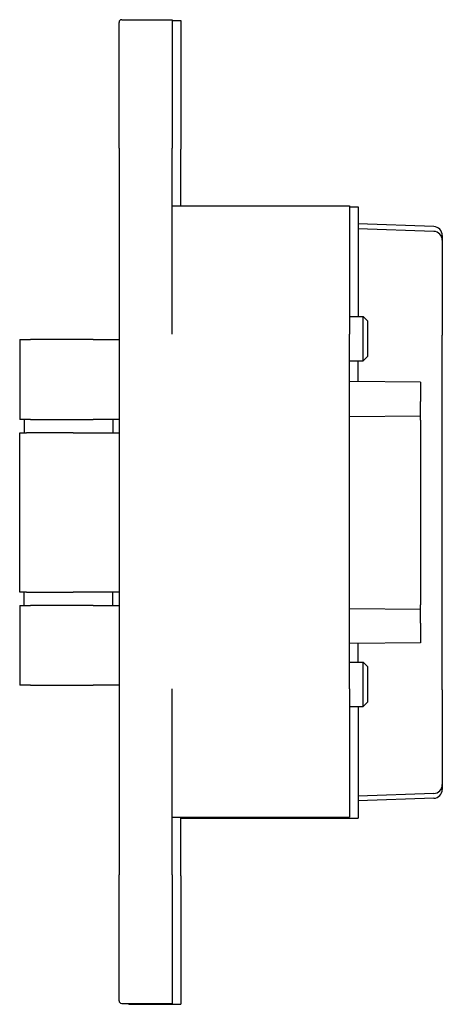
# Model space of a CAD drawing. Units: millimetres. Extents: x -674 to 1526, y -938 to -293.
# Drawn here: x -292 to -244, y -668 to -556 of the extents above; entities that cross this region are included whole.
import ezdxf

# ---------------------------------------------------------------- set-up
doc = ezdxf.new("R2010")
doc.units = ezdxf.units.MM
doc.layers.add('Visible (ISO)', color=1, linetype='Continuous', lineweight=25)

msp = doc.modelspace()

# ---------------------------------------------------------------- linework, layer by layer
at = {"layer": 'Visible (ISO)'}
for p, q in [((-280.4074, -556.4353), (-274.7074, -556.4353)), ((-274.7074, -556.4353), (-274.7074, -570.9353)), ((-274.7074, -556.5352), (-273.7577, -556.5352)), ((-273.7577, -556.5352), (-273.7577, -571.0352)), ((-280.7074, -570.9353), (-280.7074, -556.7353)), ((-280.7074, -570.9353), (-280.7074, -652.9353)), ((-274.7074, -591.9353), (-274.7074, -570.9353)), ((-273.7577, -577.4353), (-273.7577, -571.0352)), ((-274.7074, -577.4353), (-254.7074, -577.4353)), ((-254.7074, -577.4353), (-254.7074, -591.9353)), ((-254.7074, -577.5352), (-253.7577, -577.5352)), ((-253.7577, -577.5352), (-253.7577, -589.9353)), ((-245.2228, -579.7833), (-253.7577, -579.4852)), ((-245.2228, -580.3224), (-253.7577, -580.0243)), ((-244.2577, -580.7827), (-244.2577, -581.3218)), ((-244.2577, -581.3218), (-244.2577, -581.4382)), ((-244.2577, -581.4382), (-244.2577, -592.0352)), ((-254.7074, -589.9353), (-253.1982, -589.9353)), ((-253.1982, -594.9353), (-253.1982, -589.9353)), ((-252.7074, -590.426), (-253.1982, -589.9353)), ((-252.7074, -590.426), (-252.7074, -594.4445)), ((-254.7074, -631.9353), (-254.7074, -591.9353)), ((-244.2577, -632.0352), (-244.2577, -592.0352)), ((-291.907, -592.5352), (-290.6836, -592.5352)), ((-291.907, -592.5352), (-291.907, -601.5352)), ((-283.6425, -592.5352), (-290.6836, -592.5352)), ((-283.6425, -592.5352), (-280.7074, -592.5352)), ((-254.7074, -594.9353), (-253.1982, -594.9353)), ((-253.7577, -597.2617), (-253.7577, -594.9353)), ((-252.7074, -594.4445), (-253.1982, -594.9353)), ((-246.7074, -597.3232), (-254.7074, -597.2534)), ((-246.7074, -597.3232), (-246.7074, -599.5352)), ((-246.7074, -601.1214), (-246.7074, -599.5352)), ((-290.6836, -601.5352), (-291.907, -601.5352)), ((-291.407, -601.5352), (-291.407, -603.0352)), ((-290.6836, -601.5352), (-283.6425, -601.5352)), ((-280.7074, -601.5352), (-283.6425, -601.5352)), ((-281.407, -601.5352), (-281.407, -603.0352)), ((-254.7074, -601.1912), (-246.7074, -601.1214)), ((-246.7074, -601.6214), (-246.7074, -601.1214)), ((-246.7074, -601.6214), (-246.7074, -622.449)), ((-291.907, -603.0352), (-291.1569, -603.0352)), ((-291.907, -621.0352), (-291.907, -603.0352)), ((-285.8776, -603.0352), (-291.1569, -603.0352)), ((-285.8776, -603.0352), (-280.7074, -603.0352)), ((-291.1569, -621.0352), (-291.907, -621.0352)), ((-291.407, -622.5352), (-291.407, -621.0352)), ((-291.1569, -621.0352), (-285.8776, -621.0352)), ((-280.7074, -621.0352), (-285.8776, -621.0352)), ((-281.407, -622.5352), (-281.407, -621.0352)), ((-291.907, -622.5352), (-290.6836, -622.5352)), ((-291.907, -622.5352), (-291.907, -631.5352)), ((-283.6425, -622.5352), (-290.6836, -622.5352)), ((-283.6425, -622.5352), (-280.7074, -622.5352)), ((-254.7074, -622.8792), (-246.7074, -622.949)), ((-246.7074, -622.949), (-246.7074, -622.449)), ((-246.7074, -624.5352), (-246.7074, -622.949)), ((-246.7074, -624.5352), (-246.7074, -626.7472)), ((-246.7074, -626.7472), (-254.7074, -626.817)), ((-253.7577, -628.9353), (-253.7577, -626.8088)), ((-254.7074, -628.9353), (-253.1982, -628.9353)), ((-253.1982, -633.9353), (-253.1982, -628.9353)), ((-252.7074, -629.426), (-253.1982, -628.9353)), ((-252.7074, -629.426), (-252.7074, -633.4445)), ((-290.6836, -631.5352), (-291.907, -631.5352)), ((-290.6836, -631.5352), (-283.6425, -631.5352)), ((-280.7074, -631.5352), (-283.6425, -631.5352)), ((-274.7074, -652.9353), (-274.7074, -631.9353)), ((-254.7074, -631.9353), (-254.7074, -646.4353)), ((-244.2577, -632.0352), (-244.2577, -642.6322)), ((-254.7074, -633.9353), (-253.1982, -633.9353)), ((-253.7577, -633.9353), (-253.7577, -646.5352)), ((-252.7074, -633.4445), (-253.1982, -633.9353)), ((-244.2577, -642.6322), (-244.2577, -642.7487)), ((-244.2577, -642.7487), (-244.2577, -643.2878)), ((-245.2228, -643.748), (-253.7577, -644.0461)), ((-245.2228, -644.2872), (-253.7577, -644.5852)), ((-274.7074, -646.4353), (-254.7074, -646.4353)), ((-273.7577, -653.0352), (-273.7577, -646.4353)), ((-273.7577, -646.5352), (-253.7577, -646.5352)), ((-280.7074, -667.1353), (-280.7074, -652.9353)), ((-274.7074, -652.9353), (-274.7074, -667.4353)), ((-273.7577, -653.0352), (-273.7577, -667.5352)), ((-280.4074, -667.4353), (-274.7074, -667.4353)), ((-279.4577, -667.5352), (-273.7577, -667.5352))]:
    msp.add_line(p, q, dxfattribs=at)
for centre, radius, start, end in [((-280.4074, -556.7353), 0.3, 90, 180), ((-245.2577, -580.7827), 1, 0, 88), ((-245.2577, -581.3218), 1, 0, 88), ((-245.2577, -642.7487), 1, 272, 360), ((-245.2577, -643.2878), 1, 272, 0), ((-280.4074, -667.1353), 0.3, 180, 270), ((-279.4577, -667.2352), 0.3, 221.824952, 270)]:
    msp.add_arc(centre, radius, start, end, dxfattribs=at)

doc.saveas('drawing.dxf')
